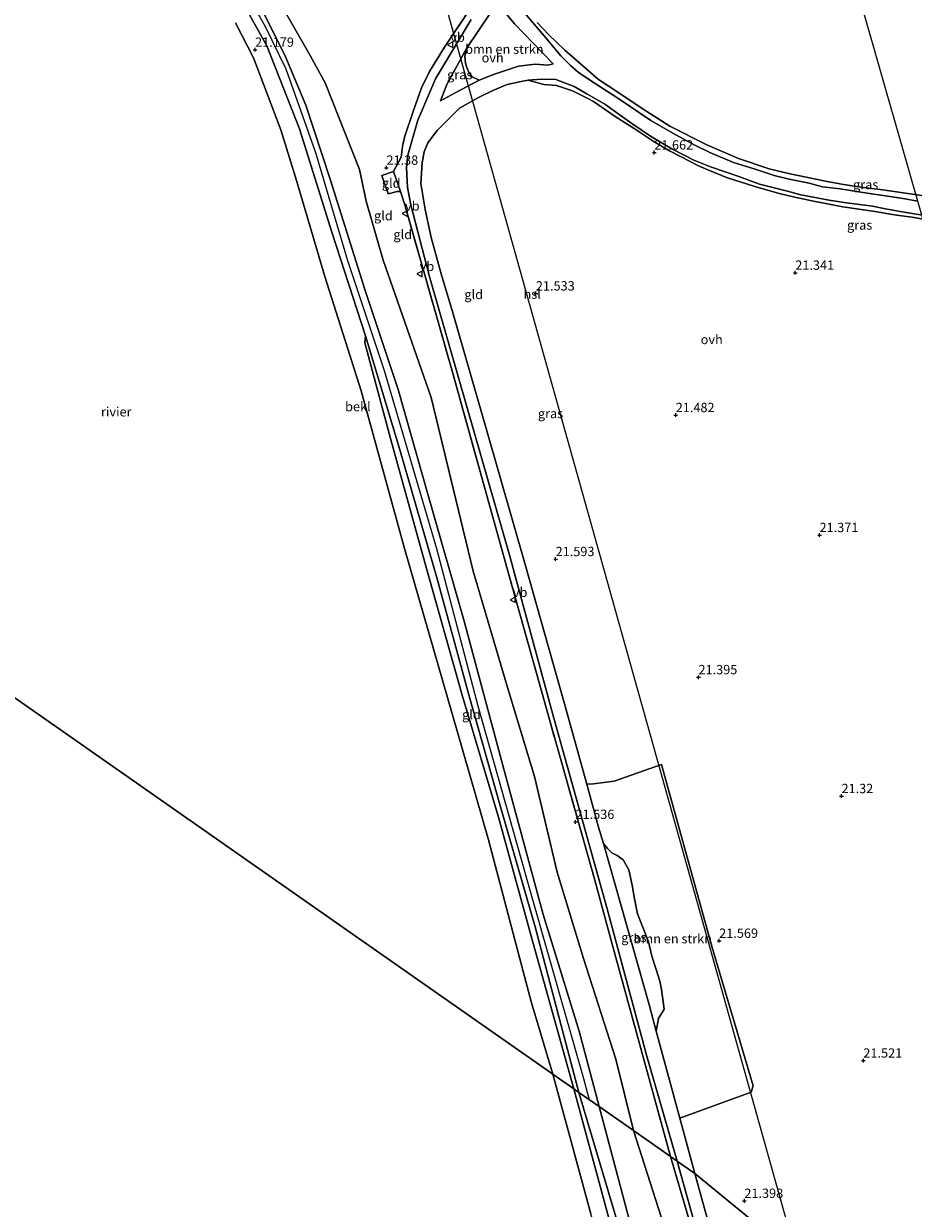
# Model space of a CAD drawing. Units: metres. Extents: x 189991 to 200011, y 349998 to 356252.
# Drawn here: x 191649 to 191887, y 352695 to 353012 of the extents above; entities that cross this region are included whole.
import ezdxf
from ezdxf.enums import TextEntityAlignment as Align

# ---------------------------------------------------------------- set-up
doc = ezdxf.new("R2010")
doc.units = ezdxf.units.M
doc.linetypes.add('IE-TERREINAFSCHEIDING', pattern=[10, 8, -2])
doc.layers.get('0').update_dxf_attribs({"lineweight": 25})
for name, color, linetype, lineweight in [('B-ME-GR-BOMENSTRUIKEN-GV-B6', 93, 'Continuous', 18), ('B-ME-GW-HOOGTEPUNT-S-B1', 10, 'Continuous', 25), ('B-ME-GW-KRUINLIJN-L-B1', 93, 'Continuous', 18), ('B-ME-GW-TEENLIJN-L-B1', 93, 'Continuous', 18), ('B-ME-IE-GRASLAND-GV-B6', 93, 'Continuous', 18), ('B-ME-IE-GRONDWERKLIJN-GROND_INGERICHT-GV-B6', 253, 'Continuous', 18), ('B-ME-IE-HULPGEOMETRIE-L-B1', 53, 'Continuous', 18), ('B-ME-IE-TERREINAFSCHEIDING-DOORGANG-L-B1', 8, 'IE-TERREINAFSCHEIDING-KUNSTMATIG-OPEN', 18), ('B-ME-IE-TERREINAFSCHEIDING-RASTERHEKWERK-L-B1', 8, 'IE-TERREINAFSCHEIDING', 18), ('B-ME-KL-ELEKTRICITEIT-HOOGSP-L-B1', 10, 'Continuous', 25), ('B-ME-OB-BEKLEDING-GV-B6', 253, 'Continuous', 18), ('B-ME-OG-WATER-GV-B6', 153, 'Continuous', 18), ('B-ME-VH-VERH_SOORT-ONVERHARD-GV-B6', 8, 'Continuous', 18), ('B-ME-VW-MEUBILAIR_WEGMEUBILAIR-VERKEERSBORD-S-B1', 8, 'Continuous', 18)]:
    doc.layers.add(name, color=color, linetype=linetype, lineweight=lineweight)
doc.styles.add('NLCS-ISO', font='NLCS-ISO.TTF')
doc.linetypes.add('IE-TERREINAFSCHEIDING-KUNSTMATIG-OPEN', pattern='A,7,-1.5,[67,NLCS.SHX,S=0.75,R=0,X=0,Y=0],-1.5', length=10)

# ---------------------------------------------------------------- blocks, each defined once
blk = doc.blocks.new('verkeersbord')
for p, q in [((0, 0.75), (-0.75, -0.625)), ((0.75, -0.625), (0, 0.75)), ((-0.75, -0.625), (0.75, -0.625))]:
    blk.add_line(p, q)
blk = doc.blocks.new('hoogtepunt')
for p, q in [((-0.5, 0), (0.5, 0)), ((0, 0.5), (0, -0.5))]:
    blk.add_line(p, q)

msp = doc.modelspace()

# ---------------------------------------------------------------- linework, layer by layer
at = {"layer": 'B-ME-GR-BOMENSTRUIKEN-GV-B6'}
for points in [[(191790.89, 353001.64, 21.75), (191789.58, 353001.27, 21.69), (191786.09, 353001.49, 21.59), (191781.67, 353001, 21.56), (191774.94, 352998.78, 21.59), (191771.04, 352997.22, 21.62), (191769.24, 352998.11, 21.51), (191768.42, 352999.17, 21.56), (191767.78, 353000.62, 21.58), (191767.42, 353001.8, 21.58), (191767.22, 353003.56, 21.62), (191767.73, 353005.73, 21.62), (191774.12, 353015.31, 21.6), (191776.08, 353016.19, 21.56), (191777.6, 353015.95, 21.61), (191780.56, 353012.37, 21.67), (191790.89, 353001.64, 21.75)], [(191824.88, 352718.85, 21.62), (191818.57, 352742.17, 21.61), (191819.19, 352745.55, 21.63), (191820.71, 352748.06, 21.57), (191820, 352753.4, 21.59), (191819.49, 352755.6, 21.71), (191818.55, 352758.7, 21.56), (191817.39, 352762.34, 21.51), (191816.5, 352766.1, 21.51), (191815.06, 352769.82, 21.54), (191813.52, 352773.62, 21.54), (191812.7, 352777.66, 21.54), (191812.1, 352781.34, 21.61), (191811.19, 352785.46, 21.6), (191809.72, 352788.16, 21.54), (191808.07, 352789.26, 21.52), (191806.63, 352790.01, 21.52), (191805.53, 352791.15, 21.54), (191804.43, 352792.47, 21.59), (191803.11, 352796.85, 21.64), (191799.91, 352808.39, 21.61), (191801.77, 352808.5, 21.52), (191807.27, 352809.23, 21.5), (191820, 352813.73, 21.55), (191833.58, 352764.63, 21.51), (191844.51, 352727.52, 21.58), (191843.99, 352725.81, 21.59), (191824.88, 352718.85, 21.62)]]:
    msp.add_polyline3d(points, dxfattribs=at)
at = {"layer": 'B-ME-GW-KRUINLIJN-L-B1'}
for points in [[(191740.57, 352928.64, 22.3), (191731.61, 352956.45, 22.25), (191722.89, 352984.2, 22.25), (191714.18, 353006.47, 22.3), (191704.1, 353024.55, 22.37), (191695.93, 353037.66, 22.34)], [(191705.06, 353027.06, 22.44), (191713.59, 353011.77, 22.42), (191719.28, 353000.3, 22.4), (191727.25, 352977.79, 22.43), (191735.78, 352948.84, 22.42), (191745.63, 352919.38, 22.42), (191759.61, 352871.63, 22.48), (191770.73, 352829.46, 22.48), (191785.36, 352777.51, 22.48), (191799.05, 352729.47, 22.48), (191799.84, 352726.47, 22.48), (191800.56, 352723.85, 22.49)], [(191710.87, 353020.31, 22.39), (191719.26, 353003.27, 22.37), (191724.59, 352990.55, 22.36), (191731.17, 352970.64, 22.39), (191740.49, 352940.84, 22.37), (191749.36, 352914.27, 22.43), (191757.49, 352885.61, 22.51), (191767.09, 352852.18, 22.5), (191777.72, 352812.43, 22.53), (191788.24, 352773.49, 22.52), (191797.9, 352742.16, 22.52), (191803.22, 352721.98, 22.53)], [(191781.08, 353017.75, 21.53), (191787.95, 353009.77, 21.53), (191792.97, 353003.77, 21.62), (191795.53, 353001.12, 21.78), (191797.66, 352999.4, 21.81), (191800.89, 352997.09, 21.8), (191808.22, 352992.38, 21.78), (191817.13, 352986.43, 21.75), (191823, 352983, 21.75), (191828.72, 352979.85, 21.75), (191832.91, 352977.79, 21.78), (191839.31, 352975.12, 21.76), (191845.11, 352973.35, 21.74), (191850.17, 352971.63, 21.74), (191854.19, 352970.65, 21.75), (191859.56, 352969.56, 21.75), (191863.15, 352968.65, 21.75), (191867.89, 352968.07, 21.76), (191875.07, 352966.94, 21.78), (191881.17, 352966, 21.77), (191884.79, 352965.46, 21.72), (191888.62, 352964.81, 21.7)], [(191892.63, 352960.55, 21.6), (191883.97, 352962, 21.66), (191879.99, 352962.71, 21.74), (191876.53, 352963.45, 21.77), (191868.95, 352964.43, 21.8), (191864.9, 352965.07, 21.78), (191857.33, 352966.43, 21.81), (191853.76, 352967.45, 21.83), (191846.2, 352969.37, 21.82), (191840.73, 352971.36, 21.82), (191833.08, 352974.01, 21.87), (191828.64, 352975.79, 21.84), (191826.06, 352977.09, 21.81), (191822.72, 352978.85, 21.82), (191817, 352982.24, 21.92), (191812.01, 352985.64, 21.97), (191808.22, 352988.32, 21.92), (191804.78, 352990.81, 21.91), (191799.98, 352993.55, 21.88), (191796.56, 352995.54, 21.71), (191791.64, 352997.38, 21.58), (191787.76, 352997.49, 21.49), (191784.25, 352997.25, 21.44)], [(191797.81, 352725.77, 22.46), (191786.11, 352770.2, 22.57), (191776.77, 352802.34, 22.51), (191768.29, 352832.41, 22.43), (191759.8, 352863.52, 22.44), (191749.9, 352897.85, 22.47), (191740.57, 352928.64, 22.3)], [(191868.57, 352475, 22.6), (191852.66, 352531.89, 22.35), (191842.84, 352567.81, 22.43), (191832.8, 352605.16, 22.53), (191820.95, 352644.93, 22.47), (191810.46, 352683.1, 22.5), (191797.81, 352725.77, 22.46)], [(191803.22, 352721.98, 22.53), (191814.57, 352679.25, 22.67), (191823.18, 352648.4, 22.61), (191829.93, 352624.52, 22.58), (191837.08, 352602.44, 22.59), (191840.17, 352590.11, 22.61), (191845.58, 352571.88, 22.61), (191852.2, 352548.5, 22.6), (191858.4, 352525.64, 22.57), (191865.38, 352501.06, 22.56), (191871.09, 352477.88, 22.53)]]:
    msp.add_polyline3d(points, dxfattribs=at)
at = {"layer": 'B-ME-GW-TEENLIJN-L-B1'}
for points in [[(191719.47, 353014.89, 21.4), (191725.4, 353004.44, 21.32), (191729.83, 352996.52, 21.29), (191735.26, 352982.7, 21.28), (191739.03, 352973.31, 21.35), (191740.83, 352964.8, 21.52), (191745.36, 352948.92, 21.55), (191758.2, 352912.09, 21.67), (191769.47, 352865.53, 21.68), (191778.47, 352834.99, 21.63), (191785.9, 352810.45, 21.62), (191791.96, 352784.8, 21.62), (191799.04, 352761.66, 21.64), (191807.7, 352734.65, 21.64), (191812.44, 352715.53, 21.63)], [(191889.71, 352966.26, 21.03), (191878.54, 352967.86, 21.17), (191874.03, 352968.47, 21.27), (191868.73, 352969.21, 21.39), (191863.94, 352970.12, 21.57), (191854.02, 352972.19, 21.44), (191848.87, 352973.48, 21.41), (191840.57, 352976.26, 21.39), (191832.08, 352979.86, 21.45), (191822.19, 352984.89, 21.49), (191814.82, 352989.59, 21.53), (191808.28, 352994.02, 21.57), (191803.11, 352997.4, 21.57), (191794.08, 353005.26, 21.53), (191789.78, 353009.41, 21.44), (191786.63, 353012.72, 21.44)], [(191784.25, 352997.25, 21.44), (191788.41, 352996.06, 21.31), (191791.81, 352995.78, 21.34), (191796.14, 352994.39, 21.45), (191800.03, 352992.43, 21.57), (191801.77, 352991.5, 21.58), (191807.54, 352987.48, 21.57), (191812.6, 352984.23, 21.56), (191817.73, 352980.88, 21.55), (191822.12, 352978.23, 21.53), (191825.04, 352976.78, 21.52), (191829.85, 352974.24, 21.52), (191832.37, 352973.21, 21.52), (191837.35, 352971.14, 21.51), (191845.02, 352968.68, 21.48), (191851.55, 352966.82, 21.45), (191855.26, 352965.97, 21.45), (191861.18, 352964.71, 21.46), (191868.62, 352963.27, 21.44), (191877.19, 352962.02, 21.38), (191882.94, 352961, 21.27), (191887.19, 352960.52, 21.32), (191890.64, 352959.89, 21.3)], [(191880.17, 352488.29, 21.42), (191864.43, 352548.45, 21.34), (191850.75, 352597.88, 21.55), (191835.46, 352643.85, 21.51), (191812.44, 352715.53, 21.63)]]:
    msp.add_polyline3d(points, dxfattribs=at)
at = {"layer": 'B-ME-IE-GRASLAND-GV-B6'}
for points in [[(191750.03, 352967.34, 21.8), (191748.12, 352972.7, 21.68), (191750.19, 352976.58, 21.7), (191750.57, 352979.45, 21.74), (191751.1, 352981.94, 21.74), (191753.46, 352989.11, 21.75), (191755.59, 352995.15, 21.75), (191757.74, 352999.59, 21.74), (191761.77, 353006.11, 21.73), (191775.57, 353026.76, 21.64)], [(191888.62, 352964.81, 21.7), (191884.79, 352965.46, 21.72), (191881.17, 352966, 21.77), (191875.07, 352966.94, 21.78), (191867.89, 352968.07, 21.76), (191863.15, 352968.65, 21.75), (191859.56, 352969.56, 21.75), (191854.19, 352970.65, 21.75), (191850.17, 352971.63, 21.74), (191845.11, 352973.35, 21.74), (191839.31, 352975.12, 21.76), (191832.91, 352977.79, 21.78), (191828.72, 352979.85, 21.75), (191823, 352983, 21.75), (191817.13, 352986.43, 21.75), (191808.22, 352992.38, 21.78), (191800.89, 352997.09, 21.8), (191797.66, 352999.4, 21.81), (191795.53, 353001.12, 21.78), (191792.97, 353003.77, 21.62), (191787.95, 353009.77, 21.53), (191781.08, 353017.75, 21.53)], [(191768.96, 353013.48, 21.61), (191759.4, 352997.59, 21.69), (191754.68, 352986.49, 21.76), (191751.95, 352977.09, 21.76), (191751.6, 352973.77, 21.76), (191751.88, 352968.45, 21.76), (191752.75, 352963.77, 21.76), (191757.71, 352944.88, 21.71), (191767.86, 352909.35, 21.67), (191779.1, 352870.22, 21.63), (191791.08, 352826.16, 21.53), (191805.38, 352775.02, 21.61), (191815.82, 352736.12, 21.63), (191824.16, 352707.34, 21.59), (191822.37, 352708.59, 21.59), (191806.5, 352766.54, 21.64), (191802.08, 352782.66, 21.64), (191789.93, 352825.77, 21.54), (191778.71, 352865.91, 21.57), (191764.07, 352918.33, 21.66), (191751.16, 352963.83, 21.81), (191750.03, 352967.34, 21.8)], [(191786.63, 353012.72, 21.44), (191789.78, 353009.41, 21.44), (191794.08, 353005.26, 21.53), (191803.11, 352997.4, 21.57), (191808.28, 352994.02, 21.57), (191814.82, 352989.59, 21.53), (191822.19, 352984.89, 21.49), (191832.08, 352979.86, 21.45), (191840.57, 352976.26, 21.39), (191848.87, 352973.48, 21.41), (191854.02, 352972.19, 21.44), (191863.94, 352970.12, 21.57), (191868.73, 352969.21, 21.39), (191874.03, 352968.47, 21.27), (191878.54, 352967.86, 21.17), (191889.71, 352966.26, 21.03)], [(191771.04, 352997.22, 21.62), (191764.66, 352993.84, 21.69), (191760.71, 352991.67, 21.72), (191762.43, 352996.08, 21.69), (191767.73, 353005.73, 21.62), (191767.22, 353003.56, 21.62), (191767.42, 353001.8, 21.58), (191767.78, 353000.62, 21.58), (191768.42, 352999.17, 21.56), (191769.24, 352998.11, 21.51), (191771.04, 352997.22, 21.62)], [(191890.64, 352959.89, 21.3), (191887.19, 352960.52, 21.32), (191882.94, 352961, 21.27), (191877.19, 352962.02, 21.38), (191868.62, 352963.27, 21.44), (191861.18, 352964.71, 21.46), (191855.26, 352965.97, 21.45), (191851.55, 352966.82, 21.45), (191845.02, 352968.68, 21.48), (191837.35, 352971.14, 21.51), (191832.37, 352973.21, 21.52), (191829.85, 352974.24, 21.52), (191825.04, 352976.78, 21.52), (191822.12, 352978.23, 21.53), (191817.73, 352980.88, 21.55), (191812.6, 352984.23, 21.56), (191807.54, 352987.48, 21.57), (191801.77, 352991.5, 21.58), (191800.03, 352992.43, 21.57), (191796.14, 352994.39, 21.45), (191791.81, 352995.78, 21.34), (191788.41, 352996.06, 21.31), (191784.25, 352997.25, 21.44), (191787.76, 352997.49, 21.49), (191791.64, 352997.38, 21.58), (191796.56, 352995.54, 21.71), (191799.98, 352993.55, 21.88), (191804.78, 352990.81, 21.91), (191808.22, 352988.32, 21.92), (191812.01, 352985.64, 21.97), (191817, 352982.24, 21.92), (191822.72, 352978.85, 21.82), (191826.06, 352977.09, 21.81), (191828.64, 352975.79, 21.84), (191833.08, 352974.01, 21.87), (191840.73, 352971.36, 21.82), (191846.2, 352969.37, 21.82), (191853.76, 352967.45, 21.83), (191857.33, 352966.43, 21.81), (191864.9, 352965.07, 21.78), (191868.95, 352964.43, 21.8), (191876.53, 352963.45, 21.77), (191879.99, 352962.71, 21.74), (191883.97, 352962, 21.66), (191892.63, 352960.55, 21.6)], [(191818.57, 352742.17, 21.61), (191816.74, 352748.95, 21.6), (191804.43, 352792.47, 21.59), (191805.53, 352791.15, 21.54), (191806.63, 352790.01, 21.52), (191808.07, 352789.26, 21.52), (191809.72, 352788.16, 21.54), (191811.19, 352785.46, 21.6), (191812.1, 352781.34, 21.61), (191812.7, 352777.66, 21.54), (191813.52, 352773.62, 21.54), (191815.06, 352769.82, 21.54), (191816.5, 352766.1, 21.51), (191817.39, 352762.34, 21.51), (191818.55, 352758.7, 21.56), (191819.49, 352755.6, 21.71), (191820, 352753.4, 21.59), (191820.71, 352748.06, 21.57), (191819.19, 352745.55, 21.63), (191818.57, 352742.17, 21.61)], [(191883.53, 352492.13, 21.47), (191881.1, 352501.21, 21.48), (191872.08, 352533.01, 21.35), (191863.88, 352563.16, 21.45), (191853.45, 352599.72, 21.57), (191853.07, 352600.91, 21.57), (191843.4, 352635.28, 21.57), (191832.45, 352674.22, 21.59), (191822.37, 352708.59, 21.59), (191824.16, 352707.34, 21.59), (191836.32, 352663.77, 21.57), (191846.71, 352626.73, 21.62), (191858.37, 352584.83, 21.48), (191867.37, 352553.61, 21.37), (191879.3, 352510.45, 21.44), (191884.83, 352493.63, 21.45), (191883.53, 352492.13, 21.47)]]:
    msp.add_polyline3d(points, dxfattribs=at)
at = {"layer": 'B-ME-IE-GRONDWERKLIJN-GROND_INGERICHT-GV-B6'}
for points in [[(191775.57, 353026.76, 21.64), (191761.77, 353006.11, 21.73), (191757.74, 352999.59, 21.74), (191755.59, 352995.15, 21.75), (191753.46, 352989.11, 21.75), (191751.1, 352981.94, 21.74), (191750.57, 352979.45, 21.74), (191750.19, 352976.58, 21.7), (191748.12, 352972.7, 21.68), (191744.96, 352971.68, 21.61), (191746.71, 352966.72, 21.77), (191749.14, 352967.41, 21.77), (191750.03, 352967.34, 21.8)], [(191797.81, 352725.77, 22.46), (191786.11, 352770.2, 22.57), (191776.77, 352802.34, 22.51), (191768.29, 352832.41, 22.43), (191759.8, 352863.52, 22.44), (191749.9, 352897.85, 22.47), (191740.57, 352928.64, 22.3), (191731.61, 352956.45, 22.25), (191722.89, 352984.2, 22.25), (191714.18, 353006.47, 22.3), (191704.1, 353024.55, 22.37)], [(191803.22, 352721.98, 22.53), (191797.9, 352742.16, 22.52), (191788.24, 352773.49, 22.52), (191777.72, 352812.43, 22.53), (191767.09, 352852.18, 22.5), (191757.49, 352885.61, 22.51), (191749.36, 352914.27, 22.43), (191740.49, 352940.84, 22.37), (191731.17, 352970.64, 22.39), (191724.59, 352990.55, 22.36), (191719.26, 353003.27, 22.37), (191710.87, 353020.31, 22.39)], [(191710.87, 353020.31, 22.39), (191719.26, 353003.27, 22.37), (191724.59, 352990.55, 22.36), (191731.17, 352970.64, 22.39), (191740.49, 352940.84, 22.37), (191749.36, 352914.27, 22.43), (191757.49, 352885.61, 22.51), (191767.09, 352852.18, 22.5), (191777.72, 352812.43, 22.53), (191788.24, 352773.49, 22.52), (191797.9, 352742.16, 22.52), (191803.22, 352721.98, 22.53), (191797.81, 352725.77, 22.46)], [(191719.47, 353014.89, 21.4), (191725.4, 353004.44, 21.32), (191729.83, 352996.52, 21.29), (191735.26, 352982.7, 21.28), (191739.03, 352973.31, 21.35), (191740.83, 352964.8, 21.52), (191745.36, 352948.92, 21.55), (191758.2, 352912.09, 21.67), (191769.47, 352865.53, 21.68), (191778.47, 352834.99, 21.63), (191785.9, 352810.45, 21.62), (191791.96, 352784.8, 21.62), (191799.04, 352761.66, 21.64), (191807.7, 352734.65, 21.64), (191812.44, 352715.53, 21.63), (191803.22, 352721.98, 22.53)], [(191750.03, 352967.34, 21.8), (191751.16, 352963.83, 21.81), (191764.07, 352918.33, 21.66), (191778.71, 352865.91, 21.57), (191789.93, 352825.77, 21.54), (191802.08, 352782.66, 21.64), (191806.5, 352766.54, 21.64), (191822.37, 352708.59, 21.59), (191812.44, 352715.53, 21.63), (191807.7, 352734.65, 21.64), (191799.04, 352761.66, 21.64), (191791.96, 352784.8, 21.62), (191785.9, 352810.45, 21.62), (191778.47, 352834.99, 21.63), (191769.47, 352865.53, 21.68), (191758.2, 352912.09, 21.67), (191745.36, 352948.92, 21.55), (191740.83, 352964.8, 21.52), (191739.03, 352973.31, 21.35), (191735.26, 352982.7, 21.28), (191729.83, 352996.52, 21.29), (191725.4, 353004.44, 21.32), (191719.47, 353014.89, 21.4)], [(191889.71, 352966.26, 21.03), (191878.54, 352967.86, 21.17), (191874.03, 352968.47, 21.27), (191868.73, 352969.21, 21.39), (191863.94, 352970.12, 21.57), (191854.02, 352972.19, 21.44), (191848.87, 352973.48, 21.41), (191840.57, 352976.26, 21.39), (191832.08, 352979.86, 21.45), (191822.19, 352984.89, 21.49), (191814.82, 352989.59, 21.53), (191808.28, 352994.02, 21.57), (191803.11, 352997.4, 21.57), (191794.08, 353005.26, 21.53), (191789.78, 353009.41, 21.44), (191786.63, 353012.72, 21.44)], [(191856.18, 352681.68, 21.21), (191828.88, 352704.04, 21.6), (191824.88, 352718.85, 21.62), (191843.99, 352725.81, 21.59), (191844.51, 352727.52, 21.58), (191833.58, 352764.63, 21.51), (191820, 352813.73, 21.55), (191807.27, 352809.23, 21.5), (191801.77, 352808.5, 21.52), (191799.91, 352808.39, 21.61), (191793.92, 352829.96, 21.55), (191783.44, 352867.35, 21.6), (191773.17, 352903.17, 21.62), (191764.04, 352934.86, 21.67), (191760.93, 352945.29, 21.68), (191758.2, 352955.07, 21.71), (191756.64, 352962.5, 21.71), (191755.47, 352969.47, 21.73), (191755.76, 352975.01, 21.75), (191756.34, 352978.03, 21.75), (191757.36, 352980.4, 21.73), (191759.82, 352983.73, 21.72), (191765.82, 352989.74, 21.58), (191771.07, 352992.7, 21.55), (191774.75, 352994.49, 21.51), (191778.63, 352996.07, 21.48), (191781.86, 352996.75, 21.46), (191784.25, 352997.25, 21.44), (191788.41, 352996.06, 21.31), (191791.81, 352995.78, 21.34), (191796.14, 352994.39, 21.45), (191800.03, 352992.43, 21.57), (191801.77, 352991.5, 21.58), (191807.54, 352987.48, 21.57), (191812.6, 352984.23, 21.56), (191817.73, 352980.88, 21.55), (191822.12, 352978.23, 21.53), (191825.04, 352976.78, 21.52), (191829.85, 352974.24, 21.52), (191832.37, 352973.21, 21.52), (191837.35, 352971.14, 21.51), (191845.02, 352968.68, 21.48), (191851.55, 352966.82, 21.45), (191855.26, 352965.97, 21.45), (191861.18, 352964.71, 21.46), (191868.62, 352963.27, 21.44), (191877.19, 352962.02, 21.38), (191882.94, 352961, 21.27), (191887.19, 352960.52, 21.32), (191890.64, 352959.89, 21.3)], [(191750.03, 352967.34, 21.8), (191749.14, 352967.41, 21.77), (191746.71, 352966.72, 21.77), (191744.96, 352971.68, 21.61), (191748.12, 352972.7, 21.68), (191750.03, 352967.34, 21.8)], [(191796.45, 352726.73, 22.02), (191785.49, 352766.05, 22.18), (191776.29, 352799.53, 22.19), (191766.52, 352832.31, 21.99), (191756.96, 352866.29, 22.05), (191747.29, 352901.12, 22.12), (191740.46, 352926.77, 22.18), (191740.57, 352928.64, 22.3), (191749.9, 352897.85, 22.47), (191759.8, 352863.52, 22.44), (191768.29, 352832.41, 22.43), (191776.77, 352802.34, 22.51), (191786.11, 352770.2, 22.57), (191797.81, 352725.77, 22.46), (191796.45, 352726.73, 22.02)], [(191867.08, 352473.28, 22.06), (191862.8, 352488.34, 22.06), (191855.54, 352516.55, 22.06), (191843.91, 352556.8, 22.03), (191833.64, 352593.4, 22.03), (191823.45, 352629.04, 22.03), (191814.6, 352659.91, 22.03), (191807.38, 352686.38, 22.03), (191796.45, 352726.73, 22.02), (191797.81, 352725.77, 22.46), (191810.46, 352683.1, 22.5), (191820.95, 352644.93, 22.47), (191832.8, 352605.16, 22.53), (191842.84, 352567.81, 22.43), (191852.66, 352531.89, 22.35), (191868.57, 352475, 22.6), (191867.08, 352473.28, 22.06)], [(191868.57, 352475, 22.6), (191852.66, 352531.89, 22.35), (191842.84, 352567.81, 22.43), (191832.8, 352605.16, 22.53), (191820.95, 352644.93, 22.47), (191810.46, 352683.1, 22.5), (191797.81, 352725.77, 22.46), (191803.22, 352721.98, 22.53), (191814.57, 352679.25, 22.67), (191823.18, 352648.4, 22.61), (191829.93, 352624.52, 22.58), (191837.08, 352602.44, 22.59), (191840.17, 352590.11, 22.61), (191845.58, 352571.88, 22.61), (191852.2, 352548.5, 22.6), (191858.4, 352525.64, 22.57), (191865.38, 352501.06, 22.56), (191871.09, 352477.88, 22.53), (191868.57, 352475, 22.6)], [(191871.09, 352477.88, 22.53), (191865.38, 352501.06, 22.56), (191858.4, 352525.64, 22.57), (191852.2, 352548.5, 22.6), (191845.58, 352571.88, 22.61), (191840.17, 352590.11, 22.61), (191837.08, 352602.44, 22.59), (191829.93, 352624.52, 22.58), (191823.18, 352648.4, 22.61), (191814.57, 352679.25, 22.67), (191803.22, 352721.98, 22.53), (191812.44, 352715.53, 21.63), (191835.46, 352643.85, 21.51), (191850.75, 352597.88, 21.55), (191864.43, 352548.45, 21.34), (191880.17, 352488.29, 21.42), (191871.09, 352477.88, 22.53)], [(191880.17, 352488.29, 21.42), (191864.43, 352548.45, 21.34), (191850.75, 352597.88, 21.55), (191835.46, 352643.85, 21.51), (191812.44, 352715.53, 21.63), (191822.37, 352708.59, 21.59), (191832.45, 352674.22, 21.59), (191843.4, 352635.28, 21.57), (191853.07, 352600.91, 21.57), (191853.45, 352599.72, 21.57), (191863.88, 352563.16, 21.45), (191872.08, 352533.01, 21.35), (191881.1, 352501.21, 21.48), (191883.53, 352492.13, 21.47), (191880.17, 352488.29, 21.42)], [(191886.8, 352661.25, 21.16), (191879.09, 352658.25, 21.14), (191869.83, 352654.88, 21.2), (191868.11, 352654.12, 21.2), (191866.98, 352652.84, 21.19), (191866.09, 352650.83, 21.38), (191864.14, 352652.27, 21.42), (191845.5, 352644.25, 21.6), (191837.64, 352672.32, 21.57), (191828.88, 352704.04, 21.6), (191856.18, 352681.68, 21.21), (191886.8, 352661.25, 21.16)]]:
    msp.add_polyline3d(points, dxfattribs=at)
at = {"layer": 'B-ME-IE-HULPGEOMETRIE-L-B1'}
msp.add_polyline3d([(191977.61, 352599.98, 21.18), (191886.8, 352661.25, 21.16), (191856.18, 352681.68, 21.21), (191828.88, 352704.04, 21.6), (191824.16, 352707.34, 21.59), (191822.37, 352708.59, 21.59), (191812.44, 352715.53, 21.63), (191803.22, 352721.98, 22.53), (191797.81, 352725.77, 22.46), (191796.45, 352726.73, 22.02), (191790.83, 352730.65, 20.78), (191559.36, 352892.58, 20.78)], dxfattribs=at)
at = {"layer": 'B-ME-IE-TERREINAFSCHEIDING-DOORGANG-L-B1'}
msp.add_line((191748.12, 352972.7, 21.68), (191750.19, 352976.58, 21.7), dxfattribs=at)
at = {"layer": 'B-ME-IE-TERREINAFSCHEIDING-RASTERHEKWERK-L-B1'}
for points in [[(191750.19, 352976.58, 21.7), (191750.57, 352979.45, 21.74), (191751.1, 352981.94, 21.74), (191753.46, 352989.11, 21.75), (191755.59, 352995.15, 21.75), (191757.74, 352999.59, 21.74), (191761.77, 353006.11, 21.73), (191775.57, 353026.76, 21.64), (191796.75, 353058.39, 21.37), (191819, 353091.22, 21.62), (191824.44, 353099.46, 21.83), (191829.31, 353108.32, 21.83)], [(191750.03, 352967.34, 21.8), (191749.14, 352967.41, 21.77), (191746.71, 352966.72, 21.77), (191744.96, 352971.68, 21.61), (191748.12, 352972.7, 21.68)], [(191822.37, 352708.59, 21.59), (191806.5, 352766.54, 21.64), (191802.08, 352782.66, 21.64), (191789.93, 352825.77, 21.54), (191778.71, 352865.91, 21.57), (191764.07, 352918.33, 21.66), (191751.16, 352963.83, 21.81), (191750.03, 352967.34, 21.8), (191748.12, 352972.7, 21.68)], [(191822.37, 352708.59, 21.59), (191832.45, 352674.22, 21.59), (191843.4, 352635.28, 21.57), (191853.07, 352600.91, 21.57), (191853.45, 352599.72, 21.57), (191863.88, 352563.16, 21.45), (191872.08, 352533.01, 21.35), (191881.1, 352501.21, 21.48), (191883.53, 352492.13, 21.47)]]:
    msp.add_polyline3d(points, dxfattribs=at)
at = {"layer": 'B-ME-KL-ELEKTRICITEIT-HOOGSP-L-B1'}
for points in [[(191722.81, 353199.98, 21.7), (191747.24, 353070.4, 21.07), (191856.19, 352681.68, 21.21)], [(191854.96, 353082.29, 21.75), (191938.25, 352791.27, 21.25), (191988.64, 352612.75, 21.12)]]:
    msp.add_polyline3d(points, dxfattribs=at)
at = {"layer": 'B-ME-OB-BEKLEDING-GV-B6'}
for points in [[(191704.1, 353024.55, 22.37), (191714.18, 353006.47, 22.3), (191722.89, 352984.2, 22.25), (191731.61, 352956.45, 22.25), (191740.57, 352928.64, 22.3), (191740.46, 352926.77, 22.18), (191747.29, 352901.12, 22.12), (191756.96, 352866.29, 22.05), (191766.52, 352832.31, 21.99), (191776.29, 352799.53, 22.19), (191785.49, 352766.05, 22.18), (191796.45, 352726.73, 22.02), (191790.83, 352730.65, 20.78), (191785.1, 352749.79, 20.78), (191783.23, 352756.88, 20.78), (191773.59, 352793.5, 20.78), (191765.26, 352822.4, 20.78), (191751.06, 352871.66, 20.78), (191739.48, 352913.9, 20.78), (191729.74, 352944.55, 20.78), (191722.1, 352970.3, 20.78), (191717.92, 352983.93, 20.78), (191710.63, 353003.18, 20.78), (191705.8, 353012.64, 20.78)], [(191863.45, 352469.12, 20.78), (191848.09, 352524.16, 20.78), (191837.24, 352562.54, 20.78), (191816.28, 352638.19, 20.78), (191801.02, 352693.19, 20.78), (191790.83, 352730.65, 20.78), (191796.45, 352726.73, 22.02), (191807.38, 352686.38, 22.03), (191814.6, 352659.91, 22.03), (191823.45, 352629.04, 22.03), (191833.64, 352593.4, 22.03), (191843.91, 352556.8, 22.03), (191855.54, 352516.55, 22.06), (191862.8, 352488.34, 22.06), (191867.08, 352473.28, 22.06), (191863.45, 352469.12, 20.78)]]:
    msp.add_polyline3d(points, dxfattribs=at)
at = {"layer": 'B-ME-OG-WATER-GV-B6'}
for points in [[(191705.8, 353012.64, 20.78), (191710.63, 353003.18, 20.78), (191717.92, 352983.93, 20.78), (191722.1, 352970.3, 20.78), (191729.74, 352944.55, 20.78), (191739.48, 352913.9, 20.78), (191751.06, 352871.66, 20.78), (191765.26, 352822.4, 20.78), (191773.59, 352793.5, 20.78), (191783.23, 352756.88, 20.78)], [(191783.23, 352756.88, 20.78), (191785.1, 352749.79, 20.78), (191790.83, 352730.65, 20.78), (191559.36, 352892.58, 20.78)], [(191559.36, 352892.58, 20.78), (191790.83, 352730.65, 20.78)], [(191790.83, 352730.65, 20.78), (191801.02, 352693.19, 20.78)]]:
    msp.add_polyline3d(points, dxfattribs=at)
at = {"layer": 'B-ME-VH-VERH_SOORT-ONVERHARD-GV-B6'}
for points in [[(191781.08, 353017.75, 21.53), (191787.95, 353009.77, 21.53), (191792.97, 353003.77, 21.62), (191795.53, 353001.12, 21.78), (191797.66, 352999.4, 21.81), (191800.89, 352997.09, 21.8), (191808.22, 352992.38, 21.78), (191817.13, 352986.43, 21.75), (191823, 352983, 21.75), (191828.72, 352979.85, 21.75), (191832.91, 352977.79, 21.78), (191839.31, 352975.12, 21.76), (191845.11, 352973.35, 21.74), (191850.17, 352971.63, 21.74), (191854.19, 352970.65, 21.75), (191859.56, 352969.56, 21.75), (191863.15, 352968.65, 21.75), (191867.89, 352968.07, 21.76), (191875.07, 352966.94, 21.78), (191881.17, 352966, 21.77), (191884.79, 352965.46, 21.72), (191888.62, 352964.81, 21.7)], [(191892.63, 352960.55, 21.6), (191883.97, 352962, 21.66), (191879.99, 352962.71, 21.74), (191876.53, 352963.45, 21.77), (191868.95, 352964.43, 21.8), (191864.9, 352965.07, 21.78), (191857.33, 352966.43, 21.81), (191853.76, 352967.45, 21.83), (191846.2, 352969.37, 21.82), (191840.73, 352971.36, 21.82), (191833.08, 352974.01, 21.87), (191828.64, 352975.79, 21.84), (191826.06, 352977.09, 21.81), (191822.72, 352978.85, 21.82), (191817, 352982.24, 21.92), (191812.01, 352985.64, 21.97), (191808.22, 352988.32, 21.92), (191804.78, 352990.81, 21.91), (191799.98, 352993.55, 21.88), (191796.56, 352995.54, 21.71), (191791.64, 352997.38, 21.58), (191787.76, 352997.49, 21.49), (191784.25, 352997.25, 21.44), (191781.86, 352996.75, 21.46), (191778.63, 352996.07, 21.48), (191774.75, 352994.49, 21.51), (191771.07, 352992.7, 21.55), (191765.82, 352989.74, 21.58), (191759.82, 352983.73, 21.72), (191757.36, 352980.4, 21.73), (191756.34, 352978.03, 21.75), (191755.76, 352975.01, 21.75), (191755.47, 352969.47, 21.73), (191756.64, 352962.5, 21.71), (191758.2, 352955.07, 21.71), (191760.93, 352945.29, 21.68), (191764.04, 352934.86, 21.67), (191773.17, 352903.17, 21.62), (191783.44, 352867.35, 21.6), (191793.92, 352829.96, 21.55), (191799.91, 352808.39, 21.61), (191803.11, 352796.85, 21.64), (191804.43, 352792.47, 21.59), (191816.74, 352748.95, 21.6), (191818.57, 352742.17, 21.61), (191824.88, 352718.85, 21.62), (191828.88, 352704.04, 21.6), (191824.16, 352707.34, 21.59), (191815.82, 352736.12, 21.63), (191805.38, 352775.02, 21.61), (191791.08, 352826.16, 21.53), (191779.1, 352870.22, 21.63), (191767.86, 352909.35, 21.67), (191757.71, 352944.88, 21.71), (191752.75, 352963.77, 21.76), (191751.88, 352968.45, 21.76), (191751.6, 352973.77, 21.76), (191751.95, 352977.09, 21.76), (191754.68, 352986.49, 21.76), (191759.4, 352997.59, 21.69), (191768.96, 353013.48, 21.61)], [(191767.73, 353005.73, 21.62), (191762.43, 352996.08, 21.69), (191760.71, 352991.67, 21.72), (191764.66, 352993.84, 21.69), (191771.04, 352997.22, 21.62), (191774.94, 352998.78, 21.59), (191781.67, 353001, 21.56), (191786.09, 353001.49, 21.59), (191789.58, 353001.27, 21.69), (191790.89, 353001.64, 21.75), (191780.56, 353012.37, 21.67), (191777.6, 353015.95, 21.61), (191776.08, 353016.19, 21.56), (191774.12, 353015.31, 21.6), (191767.73, 353005.73, 21.62)], [(191828.88, 352704.04, 21.6), (191837.64, 352672.32, 21.57), (191845.5, 352644.25, 21.6), (191850.88, 352625.04, 21.63), (191850.89, 352624.98, 21.65), (191858.75, 352598.71, 21.55), (191862.85, 352583.41, 21.41), (191867.79, 352564.94, 21.35), (191867.95, 352564.36, 21.4), (191877.76, 352529.48, 21.25), (191879.54, 352523.15, 21.3), (191885.2, 352503.08, 21.42), (191887.12, 352496.25, 21.47), (191884.83, 352493.63, 21.45), (191879.3, 352510.45, 21.44), (191867.37, 352553.61, 21.37), (191858.37, 352584.83, 21.48), (191846.71, 352626.73, 21.62), (191836.32, 352663.77, 21.57), (191824.16, 352707.34, 21.59), (191828.88, 352704.04, 21.6)]]:
    msp.add_polyline3d(points, dxfattribs=at)

# ---------------------------------------------------------------- block references
at = {"layer": 'B-ME-GW-HOOGTEPUNT-S-B1', "rotation": 90}
for p in [(191711.01, 353005.39, 21.18), (191711.01, 353005.39, 21.18), (191818.04, 352977.82, 21.66), (191818.04, 352977.82, 21.66), (191746.22, 352973.75, 21.38), (191746.22, 352973.75, 21.38), (191855.83, 352945.59, 21.34), (191855.83, 352945.59, 21.34), (191786.29, 352940.03, 21.53), (191786.29, 352940.03, 21.53), (191823.78, 352907.41, 21.48), (191823.78, 352907.41, 21.48), (191862.33, 352875.24, 21.37), (191862.33, 352875.24, 21.37), (191791.58, 352868.79, 21.59), (191791.58, 352868.79, 21.59), (191829.88, 352837.11, 21.4), (191829.88, 352837.11, 21.4), (191868.21, 352805.23, 21.32), (191868.21, 352805.23, 21.32), (191796.92, 352798.3, 21.54), (191796.92, 352798.3, 21.54), (191835.43, 352766.43, 21.57), (191835.43, 352766.43, 21.57), (191874.08, 352734.3, 21.52), (191874.08, 352734.3, 21.52), (191842.17, 352696.68, 21.4), (191842.17, 352696.68, 21.4)]:
    msp.add_blockref('hoogtepunt', p, dxfattribs=at)
at = {"layer": 'B-ME-VW-MEUBILAIR_WEGMEUBILAIR-VERKEERSBORD-S-B1', "rotation": 90}
for p in [(191763.36, 353006.71, 21.6), (191751.22, 352961.45, 21.7), (191755.14, 352945.25, 21.73), (191780.12, 352857.85, 21.58)]:
    msp.add_blockref('verkeersbord', p, dxfattribs=at)

# ---------------------------------------------------------------- texts
at = {"layer": 'B-ME-GR-BOMENSTRUIKEN-GV-B6', "ltscale": 0.2, "style": 'NLCS-ISO'}
for p in [(191777.85, 353005.54), (191822.98, 352766.98)]:
    msp.add_text('bmn en strkn', height=2.5, dxfattribs=at).set_placement(p, align=Align.MIDDLE_CENTER)
at = {"layer": 'B-ME-GW-HOOGTEPUNT-S-B1', "ltscale": 0.2, "style": 'NLCS-ISO'}
for s, p in [('21.179', (191711.01, 353005.39, 21.18)), ('21.179', (191711.01, 353005.39, 21.18)), ('21.662', (191818.04, 352977.82, 21.66)), ('21.662', (191818.04, 352977.82, 21.66)), ('21.38', (191746.22, 352973.75, 21.38)), ('21.38', (191746.22, 352973.75, 21.38)), ('21.341', (191855.83, 352945.59, 21.34)), ('21.341', (191855.83, 352945.59, 21.34)), ('21.533', (191786.29, 352940.03, 21.53)), ('21.533', (191786.29, 352940.03, 21.53)), ('21.482', (191823.78, 352907.41, 21.48)), ('21.482', (191823.78, 352907.41, 21.48)), ('21.371', (191862.33, 352875.24, 21.37)), ('21.371', (191862.33, 352875.24, 21.37)), ('21.593', (191791.58, 352868.79, 21.59)), ('21.593', (191791.58, 352868.79, 21.59)), ('21.395', (191829.88, 352837.11, 21.4)), ('21.395', (191829.88, 352837.11, 21.4)), ('21.32', (191868.21, 352805.23, 21.32)), ('21.32', (191868.21, 352805.23, 21.32)), ('21.536', (191796.92, 352798.3, 21.54)), ('21.536', (191796.92, 352798.3, 21.54)), ('21.569', (191835.43, 352766.43, 21.57)), ('21.569', (191835.43, 352766.43, 21.57)), ('21.521', (191874.08, 352734.3, 21.52)), ('21.521', (191874.08, 352734.3, 21.52)), ('21.398', (191842.17, 352696.68, 21.4)), ('21.398', (191842.17, 352696.68, 21.4))]:
    msp.add_text(s, height=2.5, dxfattribs=at).set_placement(p, align=Align.BOTTOM_LEFT)
at = {"layer": 'B-ME-IE-GRASLAND-GV-B6', "ltscale": 0.2, "style": 'NLCS-ISO'}
for p in [(191765.87, 352998.7), (191874.7, 352969.22), (191873.09, 352958.37), (191790.21, 352907.83), (191812.57, 352767.32)]:
    msp.add_text('gras', height=2.5, dxfattribs=at).set_placement(p, align=Align.MIDDLE_CENTER)
at = {"layer": 'B-ME-IE-GRONDWERKLIJN-GROND_INGERICHT-GV-B6', "ltscale": 0.2, "style": 'NLCS-ISO'}
for p in [(191747.5, 352969.63), (191745.41, 352960.88), (191750.6, 352955.84), (191769.62, 352939.75), (191769.01, 352827.09)]:
    msp.add_text('gld', height=2.5, dxfattribs=at).set_placement(p, align=Align.MIDDLE_CENTER)
at = {"layer": 'B-ME-KL-ELEKTRICITEIT-HOOGSP-L-B1', "ltscale": 0.2, "style": 'NLCS-ISO'}
msp.add_text('hsl', height=2.5, dxfattribs=at).set_placement((191785.29, 352939.84), align=Align.MIDDLE_CENTER)
at = {"layer": 'B-ME-OB-BEKLEDING-GV-B6', "ltscale": 0.2, "style": 'NLCS-ISO'}
msp.add_text('bekl', height=2.5, dxfattribs=at).set_placement((191738.58, 352909.69), align=Align.MIDDLE_CENTER)
at = {"layer": 'B-ME-OG-WATER-GV-B6', "ltscale": 0.2, "style": 'NLCS-ISO'}
msp.add_text('rivier', height=2.5, dxfattribs=at).set_placement((191673.79, 352908.29), align=Align.MIDDLE_CENTER)
at = {"layer": 'B-ME-VH-VERH_SOORT-ONVERHARD-GV-B6', "ltscale": 0.2, "style": 'NLCS-ISO'}
for p in [(191774.7, 353003.25), (191833.43, 352927.68)]:
    msp.add_text('ovh', height=2.5, dxfattribs=at).set_placement(p, align=Align.MIDDLE_CENTER)
at = {"layer": 'B-ME-VW-MEUBILAIR_WEGMEUBILAIR-VERKEERSBORD-S-B1', "ltscale": 0.2, "style": 'NLCS-ISO'}
for p in [(191763.36, 353006.71, 21.6), (191751.22, 352961.45, 21.7), (191755.14, 352945.25, 21.73), (191780.12, 352857.85, 21.58)]:
    msp.add_text('vb', height=2.5, dxfattribs=at).set_placement(p, align=Align.BOTTOM_LEFT)

doc.saveas('drawing.dxf')
